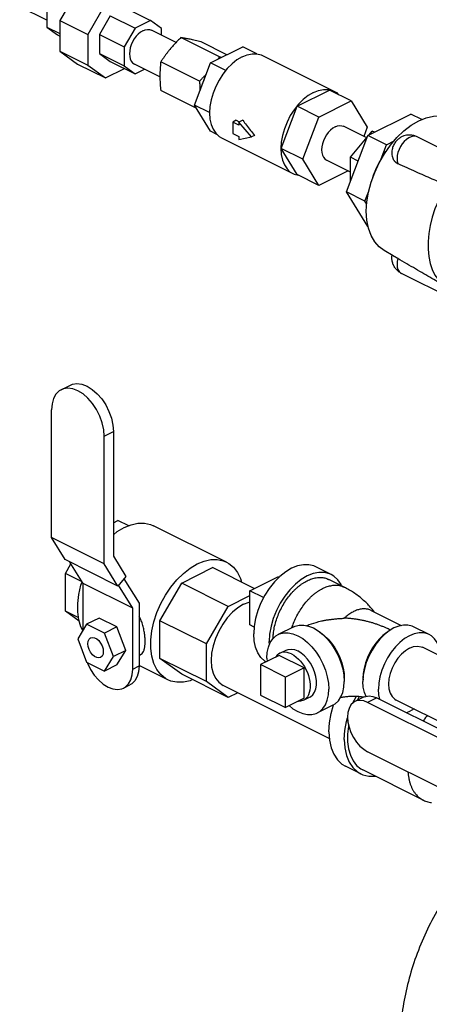
# Model space of a CAD drawing. Units: inches. Extents: x -22 to 146, y -14 to 115.
# Drawn here: x 111 to 117, y 80 to 94 of the extents above; entities that cross this region are included whole.
import ezdxf

# ---------------------------------------------------------------- set-up
doc = ezdxf.new("R2010")
doc.units = ezdxf.units.IN
doc.header["$MEASUREMENT"] = 0

msp = doc.modelspace()

# ---------------------------------------------------------------- linework, layer by layer
at = {"color": 7, "linetype": 'Continuous'}
for p, q in [((111.841, 94.36), (111.589, 93.925)), ((111.401, 93.929), (111.015, 94.122)), ((111.401, 94.101), (111.401, 93.832)), ((112.239, 94.161), (111.986, 93.726)), ((112.527, 94.103), (112.881, 93.926)), ((111.589, 93.925), (111.589, 93.488)), ((111.589, 93.925), (111.986, 93.726)), ((112.307, 93.993), (112.152, 93.725)), ((112.307, 93.993), (112.661, 93.816)), ((112.881, 93.926), (112.661, 93.816)), ((113.036, 93.813), (112.881, 93.926)), ((111.401, 93.832), (111.556, 93.719)), ((111.401, 93.832), (111.589, 93.738)), ((112.661, 93.816), (112.506, 93.548)), ((113.244, 93.611), (112.892, 93.788)), ((113.036, 93.715), (113.036, 93.813)), ((111.556, 93.719), (111.589, 93.703)), ((111.986, 93.726), (111.986, 93.289)), ((112.152, 93.725), (112.152, 93.456)), ((112.152, 93.725), (112.506, 93.548)), ((113.864, 93.406), (113.313, 93.681)), ((112.506, 93.548), (112.506, 93.279)), ((113.967, 93.438), (113.6, 93.622)), ((113.734, 93.322), (114.194, 93.552)), ((114.395, 93.451), (114.194, 93.552)), ((111.589, 93.488), (111.841, 93.305)), ((111.589, 93.488), (111.986, 93.289)), ((112.152, 93.456), (112.307, 93.343)), ((112.152, 93.456), (112.506, 93.279)), ((114.328, 93.451), (114.396, 93.451)), ((114.479, 93.426), (115.495, 92.918)), ((111.841, 93.305), (112.239, 93.106)), ((111.986, 93.289), (112.239, 93.106)), ((112.239, 93.106), (112.51, 93.242)), ((112.307, 93.343), (112.661, 93.166)), ((112.506, 93.279), (112.661, 93.166)), ((113.014, 93.123), (112.65, 93.305)), ((112.661, 93.166), (112.794, 93.233)), ((113.577, 93.059), (113.026, 93.335)), ((113.505, 92.72), (113.734, 93.322)), ((113.953, 93.213), (113.734, 93.322)), ((113.533, 92.675), (113.026, 92.928)), ((114.972, 92.703), (115.431, 92.933)), ((115.741, 92.778), (115.431, 92.933)), ((113.734, 92.348), (113.505, 92.72)), ((113.721, 92.612), (113.505, 92.72)), ((113.727, 92.699), (113.721, 92.607)), ((114.742, 92.101), (114.972, 92.703)), ((115.281, 92.548), (114.972, 92.703)), ((115.281, 92.548), (115.741, 92.778)), ((115.741, 92.778), (115.97, 92.406)), ((115.052, 91.947), (115.281, 92.548)), ((115.978, 92.286), (116.59, 92.592)), ((116.749, 92.513), (116.59, 92.592)), ((114.101, 92.503), (114.052, 92.478)), ((114.052, 92.478), (114.052, 92.316)), ((114.141, 92.434), (114.052, 92.478)), ((114.101, 92.503), (114.146, 92.481)), ((114.196, 92.506), (114.141, 92.478)), ((114.141, 92.478), (114.141, 92.434)), ((114.318, 92.265), (114.141, 92.478)), ((115.962, 92.253), (115.632, 92.418)), ((115.97, 92.406), (115.92, 92.274)), ((113.826, 92.302), (113.734, 92.348)), ((113.892, 92.252), (114.908, 91.744)), ((114.052, 92.316), (114.141, 92.272)), ((114.141, 92.272), (114.141, 92.228)), ((114.141, 92.228), (114.318, 92.265)), ((114.362, 92.287), (114.318, 92.265)), ((115.672, 91.483), (115.978, 92.286)), ((115.732, 91.975), (115.968, 92.261)), ((116.243, 92.153), (115.978, 92.286)), ((115.997, 92.295), (116.041, 92.348)), ((116.072, 92.333), (116.041, 92.348)), ((116.041, 92.348), (116.085, 92.339)), ((117.234, 91.991), (116.683, 92.266)), ((114.972, 91.729), (114.742, 92.101)), ((115.052, 91.947), (114.742, 92.101)), ((116.168, 91.955), (116.243, 92.153)), ((116.243, 92.153), (116.352, 92.208)), ((115.281, 91.574), (115.052, 91.947)), ((115.732, 91.64), (115.732, 91.975)), ((115.839, 91.921), (115.732, 91.975)), ((115.732, 91.764), (115.39, 91.935)), ((114.908, 91.744), (114.929, 91.735)), ((115.281, 91.574), (114.972, 91.729)), ((115.696, 91.782), (115.281, 91.574)), ((115.978, 90.987), (115.672, 91.483)), ((115.937, 91.351), (115.672, 91.483)), ((115.937, 91.351), (115.991, 91.492)), ((115.963, 91.309), (115.937, 91.351)), ((115.984, 90.984), (115.978, 90.987)), ((116.339, 90.571), (116.209, 90.647)), ((117.167, 89.965), (116.46, 90.319)), ((111.607, 88.662), (111.737, 88.727)), ((111.469, 86.554), (111.469, 88.374)), ((112.22, 87.999), (112.351, 88.064)), ((112.351, 88.064), (112.351, 86.287)), ((112.22, 86.178), (112.22, 87.999)), ((112.351, 86.766), (112.416, 86.799)), ((112.569, 86.722), (112.416, 86.799)), ((113.964, 86.204), (112.925, 86.723)), ((111.663, 86.239), (111.469, 86.554)), ((112.22, 86.178), (111.469, 86.554)), ((112.414, 85.863), (111.663, 86.239)), ((111.92, 85.899), (111.731, 86.205)), ((112.351, 86.287), (112.527, 86)), ((111.666, 86.043), (111.746, 86.181)), ((112.414, 85.863), (112.22, 86.178)), ((113.325, 85.905), (113.764, 86.125)), ((113.445, 86.119), (113.544, 86.177)), ((114.358, 85.827), (113.764, 86.125)), ((115.456, 86.027), (115.235, 86.138)), ((111.666, 85.505), (111.666, 86.043)), ((111.905, 85.924), (111.666, 86.043)), ((112.527, 86), (112.414, 85.863)), ((112.5, 85.967), (112.716, 85.618)), ((114.296, 85.796), (114.693, 85.995)), ((114.711, 85.986), (114.693, 85.995)), ((115.642, 85.847), (115.421, 85.958)), ((111.92, 85.239), (111.92, 85.899)), ((112.627, 85.545), (111.92, 85.899)), ((112.627, 85.545), (112.424, 85.875)), ((113.014, 85.369), (113.325, 85.905)), ((113.987, 85.573), (113.325, 85.905)), ((114.296, 85.309), (114.296, 85.796)), ((114.492, 85.698), (114.296, 85.796)), ((113.987, 85.573), (114.296, 85.728)), ((111.856, 85.41), (111.666, 85.505)), ((111.865, 85.361), (111.666, 85.505)), ((112.627, 84.679), (112.627, 85.545)), ((112.716, 85.618), (112.716, 84.723)), ((113.677, 85.038), (113.987, 85.573)), ((116.028, 85.514), (116.455, 85.3)), ((112.146, 85.407), (111.969, 85.318)), ((112.401, 85.279), (112.146, 85.407)), ((113.014, 84.831), (113.014, 85.369)), ((113.677, 85.038), (113.014, 85.369)), ((111.969, 85.318), (111.842, 85.112)), ((112.224, 85.191), (111.969, 85.318)), ((112.401, 85.279), (112.224, 85.191)), ((112.529, 84.945), (112.401, 85.279)), ((114.357, 85.278), (114.296, 85.309)), ((114.922, 85.283), (114.701, 85.172)), ((116.851, 85.172), (116.63, 85.283)), ((111.842, 85.112), (111.969, 84.777)), ((112.352, 84.856), (112.224, 85.191)), ((114.575, 85.026), (114.572, 85.072)), ((112.529, 84.945), (112.352, 84.856)), ((112.401, 84.738), (112.529, 84.945)), ((113.677, 84.5), (113.677, 85.038)), ((114.724, 84.905), (114.813, 84.949)), ((118.716, 84.011), (116.759, 84.989)), ((112.224, 84.65), (112.352, 84.856)), ((112.716, 84.874), (112.739, 84.886)), ((113.677, 84.5), (113.014, 84.831)), ((113.325, 84.606), (113.014, 84.831)), ((114.715, 84.874), (114.45, 84.742)), ((114.539, 84.834), (114.542, 84.787)), ((115.069, 84.697), (114.715, 84.874)), ((111.969, 84.777), (112.224, 84.65)), ((111.975, 84.774), (111.98, 84.762)), ((112.401, 84.738), (112.224, 84.65)), ((112.627, 84.679), (112.716, 84.723)), ((113.125, 84.527), (112.716, 84.731)), ((114.45, 84.742), (114.45, 84.308)), ((114.804, 84.565), (114.45, 84.742)), ((115.069, 84.697), (114.804, 84.565)), ((115.069, 84.264), (115.069, 84.697)), ((113.987, 84.274), (113.325, 84.606)), ((114.804, 84.132), (114.804, 84.565)), ((115.638, 84.59), (115.643, 84.503)), ((115.643, 84.547), (115.642, 84.525)), ((115.914, 84.59), (115.909, 84.503)), ((115.909, 84.547), (115.91, 84.525)), ((112.497, 84.409), (112.586, 84.453)), ((113.987, 84.274), (113.677, 84.5)), ((115.429, 83.69), (113.914, 84.447)), ((114.123, 84.342), (113.987, 84.274)), ((114.45, 84.308), (114.804, 84.132)), ((115.069, 84.264), (114.804, 84.132)), ((115.06, 84.234), (115.148, 84.278)), ((115.925, 84.281), (115.795, 84.215)), ((115.857, 84.289), (115.825, 84.23)), ((116.107, 84.269), (115.976, 84.204)), ((116.107, 84.269), (117.382, 83.632)), ((117.674, 83.593), (116.384, 84.238)), ((115.481, 84.165), (115.26, 84.054)), ((115.454, 84.044), (115.491, 84.171)), ((117.286, 83.549), (115.976, 84.204)), ((117.286, 82.845), (115.976, 83.5)), ((115.879, 83.185), (115.658, 83.295)), ((116.769, 82.81), (115.907, 83.241))]:
    msp.add_line(p, q, dxfattribs=at)
for points in [[(112.771, 93.78), (112.738, 93.76), (112.706, 93.733), (112.675, 93.701), (112.648, 93.664), (112.625, 93.623), (112.606, 93.58), (112.591, 93.536), (112.583, 93.493), (112.58, 93.451), (112.583, 93.412), (112.591, 93.377), (112.606, 93.347), (112.625, 93.323), (112.65, 93.305)], [(112.771, 93.78), (112.804, 93.793), (112.836, 93.799), (112.866, 93.796), (112.892, 93.788)], [(114.185, 93.407), (114.112, 93.364), (114.042, 93.308), (113.974, 93.24)], [(114.185, 93.407), (114.258, 93.437), (114.328, 93.451)], [(114.396, 93.451), (114.458, 93.435), (114.479, 93.426)], [(113.974, 93.24), (113.912, 93.162), (113.857, 93.077), (113.81, 92.985), (113.772, 92.89), (113.744, 92.794), (113.727, 92.699)], [(113.644, 93.085), (113.638, 93.073), (113.617, 93.017), (113.614, 93.005)], [(115.202, 92.899), (115.274, 92.928), (115.345, 92.943), (115.412, 92.943)], [(115.412, 92.943), (115.474, 92.927), (115.495, 92.918)], [(115.202, 92.899), (115.129, 92.856), (115.058, 92.8), (114.991, 92.732), (114.929, 92.654), (114.873, 92.569), (114.826, 92.477), (114.788, 92.382), (114.76, 92.286), (114.743, 92.191), (114.737, 92.099), (114.743, 92.013), (114.76, 91.935), (114.788, 91.866), (114.826, 91.809), (114.873, 91.765), (114.908, 91.744)], [(115.495, 92.918), (115.53, 92.897), (115.56, 92.868)], [(113.721, 92.607), (113.727, 92.521), (113.744, 92.443), (113.772, 92.374), (113.81, 92.317), (113.857, 92.273), (113.892, 92.252)], [(116.14, 91.896), (116.215, 92.026), (116.3, 92.147), (116.394, 92.256), (116.494, 92.352), (116.598, 92.432), (116.704, 92.494), (116.81, 92.538), (116.915, 92.562), (117.014, 92.567), (117.108, 92.551), (117.153, 92.535)], [(115.511, 92.41), (115.478, 92.39), (115.446, 92.363), (115.415, 92.331), (115.388, 92.294), (115.365, 92.253), (115.346, 92.21), (115.331, 92.166), (115.323, 92.123), (115.32, 92.081), (115.323, 92.042), (115.331, 92.006), (115.346, 91.977), (115.365, 91.953), (115.39, 91.935)], [(115.511, 92.41), (115.544, 92.423), (115.576, 92.429), (115.606, 92.426), (115.632, 92.418)], [(116.683, 92.266), (116.656, 92.275), (116.626, 92.275), (116.594, 92.268), (116.561, 92.253), (116.529, 92.231), (116.498, 92.202), (116.469, 92.168), (116.444, 92.129), (116.424, 92.088), (116.408, 92.044), (116.399, 92.001), (116.395, 91.959), (116.397, 91.92), (116.405, 91.886)], [(116.168, 91.955), (116.125, 91.877), (116.087, 91.797), (116.056, 91.715), (116.041, 91.664)], [(116.168, 91.955), (116.218, 92.032), (116.236, 92.056)], [(115.988, 91.479), (116.025, 91.62), (116.076, 91.76), (116.14, 91.896)], [(114.929, 91.735), (114.991, 91.719), (114.991, 91.719)], [(117.103, 91.578), (117.04, 91.469), (116.984, 91.356), (116.936, 91.239), (116.897, 91.121), (116.868, 91.003), (116.848, 90.887), (116.838, 90.773), (116.838, 90.664), (116.848, 90.56), (116.868, 90.463), (116.897, 90.375), (116.936, 90.296), (116.984, 90.227), (117.04, 90.169), (117.103, 90.124)], [(115.988, 90.964), (115.965, 91.08), (115.957, 91.206), (115.965, 91.34), (115.988, 91.479)], [(116.209, 90.647), (116.14, 90.698), (116.076, 90.771), (116.025, 90.86), (115.988, 90.964)], [(116.405, 90.533), (116.397, 90.49), (116.395, 90.449), (116.399, 90.411), (116.408, 90.377), (116.424, 90.349), (116.444, 90.328), (116.46, 90.319)], [(111.737, 88.727), (111.766, 88.739), (111.831, 88.749), (111.902, 88.74), (111.975, 88.712), (112.048, 88.666), (112.119, 88.605), (112.184, 88.53), (112.241, 88.444), (112.287, 88.351), (112.322, 88.254), (112.343, 88.157), (112.351, 88.064)], [(111.607, 88.662), (111.579, 88.645), (111.532, 88.598), (111.497, 88.536), (111.476, 88.46), (111.469, 88.374)], [(112.22, 87.999), (112.213, 88.092), (112.191, 88.189), (112.157, 88.286), (112.11, 88.379), (112.053, 88.465), (111.988, 88.54), (111.918, 88.601), (111.844, 88.647), (111.771, 88.674), (111.7, 88.683), (111.635, 88.673), (111.607, 88.662)], [(112.506, 86.696), (112.604, 86.737), (112.701, 86.758), (112.793, 86.76), (112.879, 86.742), (112.925, 86.723)], [(112.351, 86.594), (112.407, 86.638), (112.506, 86.696)], [(113.544, 86.177), (113.643, 86.217), (113.74, 86.239), (113.832, 86.241), (113.918, 86.223), (113.964, 86.204)], [(113.964, 86.204), (113.995, 86.186), (114.063, 86.131), (114.118, 86.058), (114.161, 85.97), (114.176, 85.918)], [(113.125, 84.527), (113.093, 84.545), (113.026, 84.6), (112.97, 84.672), (112.927, 84.76), (112.898, 84.861), (112.883, 84.974), (112.883, 85.095), (112.898, 85.223), (112.927, 85.353), (112.97, 85.484), (113.026, 85.612), (113.093, 85.735), (113.171, 85.849), (113.257, 85.953), (113.349, 86.043), (113.445, 86.119)], [(115.235, 86.138), (115.21, 86.149), (115.138, 86.167), (115.059, 86.167), (114.977, 86.15), (114.892, 86.116), (114.807, 86.066), (114.725, 86), (114.646, 85.921), (114.574, 85.83), (114.509, 85.731), (114.454, 85.624), (114.41, 85.513), (114.377, 85.401), (114.357, 85.289), (114.351, 85.182)], [(115.456, 86.027), (115.431, 86.038), (115.359, 86.056), (115.28, 86.057), (115.198, 86.04), (115.113, 86.006), (115.028, 85.955), (114.946, 85.89), (114.867, 85.81), (114.795, 85.72), (114.73, 85.62), (114.675, 85.513), (114.631, 85.402), (114.598, 85.29), (114.578, 85.179), (114.572, 85.072)], [(111.914, 85.228), (111.889, 85.279), (111.859, 85.381), (111.845, 85.493), (111.845, 85.615), (111.859, 85.742), (111.889, 85.873), (111.905, 85.923)], [(115.603, 85.866), (115.596, 85.885), (115.551, 85.951), (115.496, 86.003), (115.456, 86.027)], [(114.207, 85.602), (114.288, 85.634), (114.296, 85.635)], [(114.207, 85.602), (114.127, 85.553), (114.049, 85.488), (113.975, 85.41), (113.909, 85.32), (113.852, 85.221), (113.805, 85.117), (113.771, 85.01), (113.75, 84.904), (113.743, 84.802), (113.75, 84.707), (113.771, 84.622), (113.805, 84.549), (113.852, 84.491), (113.914, 84.447)], [(114.922, 85.283), (114.942, 85.292), (115.001, 85.306), (115.065, 85.307), (115.132, 85.293), (115.202, 85.265), (115.271, 85.224), (115.338, 85.17), (115.402, 85.106), (115.461, 85.032), (115.514, 84.95), (115.559, 84.863), (115.595, 84.773), (115.622, 84.681), (115.638, 84.59)], [(116.351, 85.265), (116.281, 85.224), (116.214, 85.17), (116.15, 85.106), (116.091, 85.032), (116.038, 84.95), (115.993, 84.863), (115.957, 84.773), (115.93, 84.681), (115.914, 84.59)], [(116.63, 85.283), (116.61, 85.292), (116.551, 85.306), (116.487, 85.307), (116.42, 85.293), (116.351, 85.265)], [(111.986, 85.039), (111.991, 85.075), (112.004, 85.104), (112.025, 85.123), (112.027, 85.124)], [(112.027, 85.124), (112.051, 85.13), (112.081, 85.126), (112.113, 85.11), (112.143, 85.084), (112.169, 85.05), (112.19, 85.011), (112.203, 84.969), (112.207, 84.929)], [(114.529, 84.781), (114.509, 84.793), (114.454, 84.844), (114.41, 84.911), (114.377, 84.991), (114.357, 85.082), (114.351, 85.182)], [(114.539, 84.834), (114.544, 84.916), (114.56, 84.991), (114.587, 85.056), (114.623, 85.11), (114.668, 85.152), (114.701, 85.172)], [(114.701, 85.172), (114.721, 85.181), (114.78, 85.196), (114.844, 85.196), (114.911, 85.183), (114.981, 85.155), (115.05, 85.113), (115.117, 85.06), (115.181, 84.995), (115.24, 84.921), (115.293, 84.84), (115.338, 84.753), (115.374, 84.662), (115.401, 84.57), (115.417, 84.48), (115.422, 84.392)], [(115.297, 85.203), (115.302, 85.2), (115.358, 85.157), (115.411, 85.106), (115.461, 85.048), (115.506, 84.984), (115.546, 84.915), (115.58, 84.842), (115.608, 84.767), (115.627, 84.692), (115.639, 84.618), (115.643, 84.547)], [(116.255, 85.203), (116.25, 85.2), (116.194, 85.157), (116.141, 85.106), (116.091, 85.048), (116.046, 84.984), (116.006, 84.915), (115.972, 84.842), (115.945, 84.767), (115.925, 84.692), (115.913, 84.618), (115.909, 84.547)], [(116.851, 85.172), (116.831, 85.181), (116.772, 85.196), (116.708, 85.196), (116.641, 85.183), (116.572, 85.155), (116.502, 85.113), (116.435, 85.06), (116.371, 84.995), (116.312, 84.921), (116.259, 84.84), (116.214, 84.753), (116.178, 84.662), (116.151, 84.57), (116.135, 84.48), (116.13, 84.392)], [(117.012, 84.863), (117.008, 84.916), (116.992, 84.991), (116.965, 85.056), (116.929, 85.11), (116.884, 85.152), (116.851, 85.172)], [(112.167, 84.844), (112.143, 84.838), (112.113, 84.842), (112.081, 84.858), (112.051, 84.884), (112.025, 84.918), (112.004, 84.957), (111.991, 84.999), (111.986, 85.039)], [(112.207, 84.929), (112.203, 84.893), (112.19, 84.864), (112.169, 84.846), (112.167, 84.844)], [(114.813, 84.949), (114.841, 84.959), (114.885, 84.964), (114.932, 84.957), (114.981, 84.938)], [(115.148, 84.278), (115.159, 84.284), (115.192, 84.312), (115.218, 84.35), (115.236, 84.397), (115.245, 84.451), (115.245, 84.511), (115.236, 84.575), (115.218, 84.639), (115.192, 84.703), (115.159, 84.764), (115.12, 84.82), (115.076, 84.868), (115.029, 84.908), (114.981, 84.938)], [(116.572, 84.977), (116.514, 84.941), (116.458, 84.893), (116.407, 84.833), (116.362, 84.766), (116.325, 84.692), (116.297, 84.615), (116.28, 84.539), (116.275, 84.465), (116.28, 84.397), (116.297, 84.337), (116.325, 84.288), (116.362, 84.251), (116.384, 84.238)], [(116.572, 84.977), (116.629, 84.999), (116.685, 85.006), (116.737, 84.998), (116.759, 84.989)], [(114.724, 84.905), (114.711, 84.897), (114.688, 84.878), (114.668, 84.855), (114.665, 84.849)], [(114.892, 84.894), (114.859, 84.908), (114.826, 84.917), (114.795, 84.92), (114.764, 84.918), (114.736, 84.91), (114.724, 84.905)], [(114.892, 84.894), (114.925, 84.875), (114.958, 84.851), (114.99, 84.822), (115.02, 84.79), (115.048, 84.754), (115.074, 84.715), (115.096, 84.674), (115.116, 84.631), (115.132, 84.588), (115.144, 84.543), (115.153, 84.5), (115.157, 84.457), (115.157, 84.416), (115.153, 84.378), (115.144, 84.343), (115.132, 84.311), (115.116, 84.283), (115.096, 84.26), (115.074, 84.242), (115.06, 84.234)], [(111.98, 84.762), (112.024, 84.675), (112.077, 84.594), (112.138, 84.524), (112.205, 84.466), (112.274, 84.423), (112.343, 84.397), (112.409, 84.388), (112.47, 84.398), (112.497, 84.409)], [(112.497, 84.409), (112.524, 84.425), (112.568, 84.468), (112.6, 84.527), (112.62, 84.598), (112.627, 84.679)], [(112.716, 84.723), (112.709, 84.642), (112.689, 84.571), (112.656, 84.513), (112.612, 84.469), (112.586, 84.453)], [(113.481, 84.528), (113.445, 84.513), (113.349, 84.492), (113.257, 84.49), (113.171, 84.508), (113.125, 84.527)], [(115.26, 84.054), (115.293, 84.074), (115.338, 84.116), (115.374, 84.171), (115.401, 84.236), (115.417, 84.31), (115.422, 84.392)], [(115.481, 84.165), (115.514, 84.185), (115.559, 84.227), (115.595, 84.281), (115.622, 84.346), (115.638, 84.421), (115.643, 84.503)], [(115.953, 84.29), (115.93, 84.346), (115.914, 84.421), (115.909, 84.503)], [(116.149, 84.248), (116.135, 84.31), (116.13, 84.392)], [(115.06, 84.234), (115.048, 84.229), (115.02, 84.221), (114.99, 84.218), (114.979, 84.219)], [(115.764, 84.193), (115.766, 84.197), (115.815, 84.292)], [(115.976, 84.204), (115.92, 84.225), (115.866, 84.232), (115.817, 84.224), (115.795, 84.215)], [(115.925, 84.281), (115.948, 84.289), (115.997, 84.297), (116.051, 84.29), (116.107, 84.269)], [(114.856, 84.158), (114.911, 84.113), (114.981, 84.072), (115.05, 84.044), (115.117, 84.03), (115.181, 84.031), (115.24, 84.046), (115.26, 84.054)], [(115.795, 84.215), (115.773, 84.202), (115.738, 84.167), (115.711, 84.119), (115.695, 84.061), (115.689, 83.995), (115.695, 83.924), (115.711, 83.85), (115.738, 83.776), (115.773, 83.704), (115.817, 83.639), (115.866, 83.582), (115.92, 83.535), (115.976, 83.5)], [(116.637, 84.111), (116.572, 84.072), (116.532, 84.056)], [(115.422, 83.785), (115.43, 83.912), (115.454, 84.044)], [(115.643, 83.675), (115.651, 83.802), (115.675, 83.933), (115.69, 83.985)], [(115.705, 83.877), (115.703, 83.867), (115.689, 83.752), (115.689, 83.643), (115.703, 83.542), (115.729, 83.451), (115.768, 83.372), (115.818, 83.306), (115.878, 83.257), (115.907, 83.241)], [(115.422, 83.785), (115.43, 83.666), (115.454, 83.558), (115.492, 83.464), (115.545, 83.385), (115.61, 83.324), (115.658, 83.295)], [(115.643, 83.675), (115.651, 83.556), (115.675, 83.448), (115.713, 83.353), (115.766, 83.275), (115.831, 83.214), (115.879, 83.185)], [(115.879, 83.185), (115.908, 83.172), (115.993, 83.15), (116.086, 83.15), (116.088, 83.15)]]:
    msp.add_lwpolyline(points, dxfattribs=at)
for points in [[(113.313, 93.681), (113.271, 93.64), (113.232, 93.598), (113.194, 93.557), (113.158, 93.514)], [(113.445, 93.658), (113.417, 93.663), (113.39, 93.668), (113.364, 93.673), (113.338, 93.677), (113.313, 93.681)], [(113.6, 93.622), (113.559, 93.632), (113.519, 93.641), (113.481, 93.65), (113.445, 93.658)], [(113.158, 93.514), (113.129, 93.479), (113.102, 93.444), (113.076, 93.408), (113.051, 93.372), (113.026, 93.335)], [(113.864, 93.406), (113.844, 93.377)], [(113.89, 93.4), (113.864, 93.406)], [(113.026, 93.335), (113.021, 93.285), (113.017, 93.237), (113.015, 93.188), (113.014, 93.137)], [(113.014, 93.137), (113.014, 93.097), (113.016, 93.056), (113.018, 93.014), (113.022, 92.972), (113.026, 92.928)], [(113.672, 93.157), (113.642, 93.126), (113.61, 93.093), (113.577, 93.059)], [(113.577, 93.059), (113.582, 93.005), (113.585, 92.953), (113.586, 92.933)], [(114.196, 92.506), (114.248, 92.432), (114.304, 92.359), (114.362, 92.287)], [(116.683, 92.266), (116.659, 92.276), (116.635, 92.284), (116.608, 92.29), (116.571, 92.292), (116.532, 92.289), (116.492, 92.279), (116.449, 92.26), (116.409, 92.232), (116.373, 92.194), (116.343, 92.144), (116.325, 92.086), (116.323, 92.012), (116.331, 91.975)], [(116.331, 91.975), (116.336, 91.96), (116.342, 91.946), (116.349, 91.934), (116.356, 91.925), (116.363, 91.917), (116.369, 91.91), (116.376, 91.904), (116.383, 91.899), (116.39, 91.894), (116.397, 91.889), (116.405, 91.886)], [(116.405, 91.886), (116.66, 91.771), (116.891, 91.67), (117.103, 91.578)], [(116.46, 90.319), (116.416, 90.346), (116.378, 90.384), (116.348, 90.429), (116.329, 90.48), (116.322, 90.533), (116.324, 90.58)], [(116.405, 90.533), (116.397, 90.537), (116.39, 90.542), (116.383, 90.546), (116.376, 90.55), (116.369, 90.554), (116.363, 90.557), (116.356, 90.561), (116.349, 90.565), (116.342, 90.569), (116.339, 90.571)], [(117.103, 90.124), (116.891, 90.248), (116.66, 90.383), (116.405, 90.533)], [(114.627, 85.115), (114.632, 85.183), (114.637, 85.226), (114.645, 85.269), (114.667, 85.357), (114.698, 85.444), (114.736, 85.53), (114.781, 85.612), (114.833, 85.689), (114.889, 85.759), (114.919, 85.792), (114.95, 85.822), (114.982, 85.85), (115.014, 85.876), (115.047, 85.899), (115.08, 85.92), (115.113, 85.938), (115.146, 85.953), (115.179, 85.966), (115.212, 85.975), (115.244, 85.981), (115.276, 85.985), (115.307, 85.986), (115.337, 85.983), (115.366, 85.978), (115.393, 85.969), (115.42, 85.958), (115.421, 85.958)], [(114.896, 85.27), (114.919, 85.334), (114.957, 85.419), (115.002, 85.501), (115.054, 85.578), (115.11, 85.649), (115.14, 85.681), (115.171, 85.712), (115.203, 85.74), (115.235, 85.766), (115.268, 85.789), (115.301, 85.81), (115.334, 85.827), (115.367, 85.843), (115.4, 85.855), (115.433, 85.864), (115.465, 85.871), (115.497, 85.875), (115.528, 85.875), (115.558, 85.873), (115.587, 85.867), (115.614, 85.859), (115.641, 85.847), (115.642, 85.847)], [(116.071, 85.494), (116.017, 85.559), (115.904, 85.671), (115.776, 85.769), (115.642, 85.847)], [(116.028, 85.514), (116.027, 85.515), (116.005, 85.524), (115.983, 85.531), (115.959, 85.535), (115.935, 85.537), (115.909, 85.537), (115.883, 85.534), (115.857, 85.529), (115.803, 85.511), (115.776, 85.498), (115.749, 85.484), (115.722, 85.467), (115.695, 85.448), (115.643, 85.404)], [(112.739, 84.886), (112.748, 84.891), (112.771, 84.915), (112.788, 84.949), (112.798, 84.993), (112.803, 85.044), (112.803, 85.102), (112.798, 85.166), (112.787, 85.233), (112.771, 85.302), (112.748, 85.369), (112.718, 85.431), (112.716, 85.435)], [(115.108, 85.3), (115.142, 85.313), (115.278, 85.355)], [(115.278, 85.355), (115.318, 85.365), (115.367, 85.375), (115.416, 85.383), (115.466, 85.389), (115.52, 85.395), (115.578, 85.4), (115.643, 85.404)], [(116.301, 85.236), (116.267, 85.252), (116.226, 85.271), (116.183, 85.288), (116.139, 85.305), (116.094, 85.321), (116.048, 85.336), (116, 85.35), (115.952, 85.362), (115.902, 85.373), (115.851, 85.383), (115.8, 85.391), (115.748, 85.397), (115.696, 85.402), (115.643, 85.404)], [(115.59, 84.274), (115.615, 84.279), (115.664, 84.286), (115.719, 84.292), (115.776, 84.293), (115.833, 84.292), (115.888, 84.287), (115.926, 84.281)], [(116.824, 84.018), (116.802, 83.989), (116.767, 83.939)], [(116.551, 83.212), (116.555, 83.169), (116.562, 83.124), (116.572, 83.08), (116.584, 83.039), (116.599, 83), (116.616, 82.963), (116.636, 82.93), (116.659, 82.899), (116.683, 82.872), (116.71, 82.848), (116.739, 82.827), (116.769, 82.81)], [(116.769, 82.81), (116.77, 82.809), (116.802, 82.795), (116.836, 82.785), (116.872, 82.778), (116.885, 82.777)], [(117.916, 82.348), (117.833, 82.281), (117.557, 82.024), (117.306, 81.736), (117.084, 81.425), (116.893, 81.096), (116.734, 80.756), (116.607, 80.404), (116.514, 80.046), (116.457, 79.69), (116.438, 79.328)]]:
    msp.add_spline(points, degree=3, dxfattribs=at)

doc.saveas('drawing.dxf')
